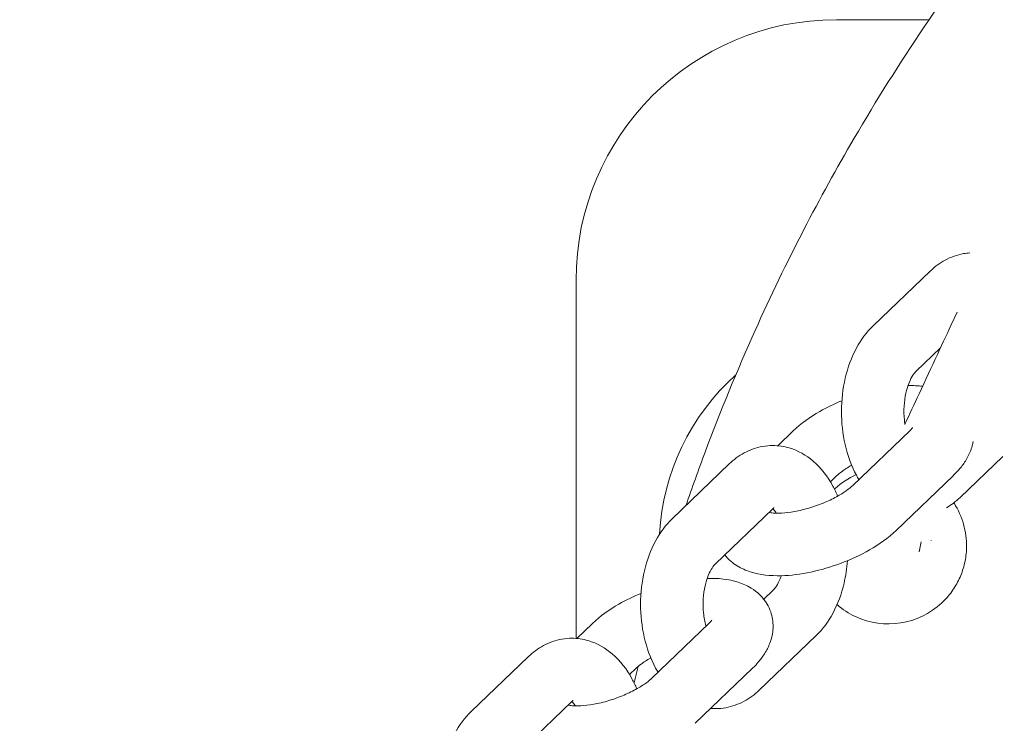
# Model space of a CAD drawing. Units: millimetres. Extents: x -2589 to 499, y -2000 to 2855.
# Drawn here: x -1047 to -952, y 42 to 110 of the extents above; entities that cross this region are included whole.
import ezdxf

# ---------------------------------------------------------------- set-up
doc = ezdxf.new("R2010")
doc.units = ezdxf.units.MM
doc.header["$LTSCALE"] = 0.2
doc.header["$MEASUREMENT"] = 0
doc.header["$PDMODE"] = 1
doc.layers.add('HAGS-Dim Plan', color=7, linetype='Continuous', lineweight=100)
doc.layers.add('HAGS-Plan', color=7, linetype='Continuous')
doc.styles.get("Standard").update_dxf_attribs({"font": 'g13f12d.shx', "height": 300})
doc.dimstyles.new('HAGS - Dim Plan', dxfattribs={"dimtxt": 300, "dimasz": 200, "dimexe": 0.18, "dimexo": 0.0625, "dimgap": 150, "dimtad": 0, "dimlfac": 0.001, "dimrnd": 0.01, "dimzin": 1, "dimdsep": 46, "dimtxsty": 'Standard', "dimblk": 'HAGS - Dim Plan arrow', "dimcen": 0.1, "dimse1": 1, "dimse2": 1, "dimclrd": 1, "dimadec": 0, "dimazin": 0, "dimtfac": 1, "dimtofl": 0, "dimtmove": 0, "dimatfit": 3, "dimfxl": 1, "dimtolj": 1, "dimtzin": 0, "dimarcsym": 0})

# ---------------------------------------------------------------- blocks, each defined once
blk = doc.blocks.new('HAGS - Dim Plan arrow')
at = {"color": 1, "lineweight": 0}
blk.add_lwpolyline([(0, 0, 0, 0.35, 0), (-1, 0, 0.015, 0.015, 0)], format="xyseb", dxfattribs=at)
blk = doc.blocks.new('*D25')
at = {"layer": 'Defpoints', "color": 0, "transparency": 16777216}
for p in [(-1651, 2658.034), (99, 2000), (-1651, -2000)]:
    blk.add_point(p, dxfattribs=at)
at = {"layer": 'HAGS-Dim Plan', "color": 1, "lineweight": -2, "transparency": 16777216}
for p, q in [((-1851, 2658.034), (-2051, 2658.034)), ((299, 2658.034), (499, 2658.034))]:
    blk.add_line(p, q, dxfattribs=at)
at = {"layer": 'HAGS-Dim Plan', "color": 1, "lineweight": -2, "transparency": 16777216, "xscale": 200, "yscale": 200, "zscale": 200}
blk.add_blockref('HAGS - Dim Plan arrow', (-1651, 2658.034), dxfattribs=at)
at = {"layer": 'HAGS-Dim Plan', "color": 1, "lineweight": -2, "transparency": 16777216, "xscale": 200, "yscale": 200, "zscale": 200, "rotation": 180}
blk.add_blockref('HAGS - Dim Plan arrow', (99, 2658.034), dxfattribs=at)
at = {"layer": 'HAGS-Dim Plan', "color": 0, "transparency": 16777216, "insert": (-776, 2658.034), "char_height": 300, "attachment_point": 5}
blk.add_mtext('\\A1;1.75m', dxfattribs=at)
blk = doc.blocks.new('*D21')
at = {"layer": 'Defpoints', "color": 0, "transparency": 16777216}
for p in [(-776, 117.5, 406), (-1971.218, -117.5), (-776, -117.5, 444)]:
    blk.add_point(p, dxfattribs=at)
at = {"layer": 'HAGS-Dim Plan', "color": 1, "lineweight": -2, "transparency": 16777216}
for p, q in [((-1971.218, 317.5), (-1971.218, 517.5)), ((-1971.218, -317.5), (-1971.218, -517.5))]:
    blk.add_line(p, q, dxfattribs=at)
at = {"layer": 'HAGS-Dim Plan', "color": 1, "lineweight": -2, "transparency": 16777216, "xscale": 200, "yscale": 200, "zscale": 200}
for p, rotation in [((-1971.218, 117.5), 270), ((-1971.218, -117.5), 90)]:
    blk.add_blockref('HAGS - Dim Plan arrow', p, dxfattribs=dict(at, rotation=rotation))
at = {"layer": 'HAGS-Dim Plan', "color": 0, "transparency": 16777216, "insert": (-1971.218, -1138.055), "char_height": 300, "attachment_point": 5, "rotation": 90}
blk.add_mtext('\\A1;0.24m', dxfattribs=at)
blk = doc.blocks.new('*D22')
at = {"layer": 'Defpoints', "color": 0, "transparency": 16777216}
for p in [(58.004, 2290.669), (-1610.004, 0, 1599.546), (58.004, 0, 1599.546)]:
    blk.add_point(p, dxfattribs=at)
at = {"layer": 'HAGS-Dim Plan', "color": 1, "lineweight": -2, "transparency": 16777216}
for p, q in [((-1810.004, 2290.669), (-2010.004, 2290.669)), ((258.004, 2290.669), (458.004, 2290.669))]:
    blk.add_line(p, q, dxfattribs=at)
at = {"layer": 'HAGS-Dim Plan', "color": 1, "lineweight": -2, "transparency": 16777216, "xscale": 200, "yscale": 200, "zscale": 200}
blk.add_blockref('HAGS - Dim Plan arrow', (-1610.004, 2290.669), dxfattribs=at)
at = {"layer": 'HAGS-Dim Plan', "color": 1, "lineweight": -2, "transparency": 16777216, "xscale": 200, "yscale": 200, "zscale": 200, "rotation": 180}
blk.add_blockref('HAGS - Dim Plan arrow', (58.004, 2290.669), dxfattribs=at)
at = {"layer": 'HAGS-Dim Plan', "color": 0, "transparency": 16777216, "insert": (-776, 2290.669), "char_height": 300, "attachment_point": 5}
blk.add_mtext('\\A1;1.67m', dxfattribs=at)
blk = doc.blocks.new('A$Ced9eed08')
at = {"lineweight": 0}
for p, q in [((2035.804, 299.358), (2044.701, 299.358)), ((2044.792, 275.21), (2039.319, 269.96)), ((2010.804, 239.969), (2010.804, 274.358)), ((2045.808, 267.87), (2043.473, 265.63)), ((2031.666, 259.898), (2030.169, 258.462)), ((2042.847, 259.898), (2037.374, 254.648)), ((2051.785, 257.439), (2047.686, 253.506)), ((2025.508, 256.71), (2020.035, 251.46)), ((2035.819, 255.568), (2035.228, 255)), ((2047, 255.568), (2041.528, 250.318)), ((2029.662, 252.38), (2024.189, 247.13)), ((2043.746, 248.268), (2043.942, 249.249)), ((2029.721, 244.586), (2028.828, 243.729)), ((2012.382, 241.398), (2010.885, 239.962)), ((2023.563, 241.398), (2018.09, 236.148)), ((2033.874, 240.256), (2028.402, 235.006)), ((2006.224, 238.21), (2000.751, 232.96)), ((2016.536, 237.068), (2015.944, 236.5)), ((2027.716, 237.068), (2022.244, 231.818)), ((2010.378, 233.88), (2004.905, 228.63))]:
    blk.add_line(p, q, dxfattribs=at)
for centre, radius, start, end in [((2035.804, 274.358), 25, 90, 180), ((2040.804, 248.858), 22, 131.78185, 177.04453), ((2040.804, 248.858), 7.5, 114.45582, 132.99829), ((2040.804, 248.858), 7.5, 132.99829, 133.69294), ((2040.804, 248.858), 4, 4.44806, 4.45431), ((2040.804, 248.858), 7.5, 228.83672, 245), ((2040.804, 248.858), 7.5, 245, 312.99829)]:
    blk.add_arc(centre, radius, start, end, dxfattribs=at)
for points, knots in [([(2032.687, 279.219), (2034.22, 282.18), (2035.83, 285.103), (2039.637, 291.613), (2041.879, 295.178), (2046.591, 302.162), (2049.064, 305.585), (2053.344, 311.124), (2055.092, 313.289), (2056.885, 315.415)], [0, 0, 0, 0, 10.003166, 10.003166, 22.623895, 22.623895, 35.279934, 35.279934, 43.62332, 43.62332, 43.62332, 43.62332]), ([(2021.366, 252.737), (2021.953, 254.448), (2022.563, 256.151), (2024.673, 261.79), (2026.277, 265.69), (2029.475, 272.803), (2031.037, 276.035), (2032.687, 279.219)], [17.201274, 17.201274, 17.201274, 17.201274, 22.626635, 22.626635, 35.264227, 35.264227, 46.023689, 46.023689, 46.023689, 46.023689]), ([(2048.606, 276.971), (2048.409, 276.958), (2048.213, 276.934), (2047.704, 276.845), (2047.396, 276.763), (2046.804, 276.554), (2046.519, 276.426), (2045.977, 276.134), (2045.72, 275.969), (2045.235, 275.61), (2045.006, 275.416), (2044.792, 275.21)], [2.6581013, 2.6581013, 2.6581013, 2.6581013, 2.7227136, 2.7227136, 2.8274334, 2.8274334, 2.9321531, 2.9321531, 3.0368729, 3.0368729, 3.1415927, 3.1415927, 3.1415927, 3.1415927]), ([(2042.377, 260.514), (2042.831, 261.486), (2043.289, 262.468), (2044.356, 264.758), (2044.959, 266.051), (2046.052, 268.394), (2046.545, 269.451), (2047.12, 270.683), (2047.266, 270.996), (2047.4, 271.285)], [0.2572369, 0.2572369, 0.2572369, 0.2572369, 0.3386556, 0.3386556, 0.4502229, 0.4502229, 0.56023, 0.56023, 0.6013898, 0.6013898, 0.6013898, 0.6013898]), ([(2039.319, 269.96), (2038.678, 269.345), (2038.159, 268.629), (2037.251, 266.957), (2036.895, 265.977), (2036.413, 263.918), (2036.291, 262.836), (2036.288, 260.68), (2036.405, 259.606), (2036.879, 257.536), (2037.237, 256.539), (2037.806, 255.487), (2037.884, 255.35), (2037.966, 255.215)], [3.141593, 3.141593, 3.141593, 3.141593, 3.45459, 3.45459, 3.817666, 3.817666, 4.186451, 4.186451, 4.552253, 4.552253, 4.920952, 4.920952, 4.977075, 4.977075, 4.977075, 4.977075]), ([(2043.473, 265.63), (2043.385, 265.546), (2043.269, 265.411), (2043.027, 265.035), (2042.902, 264.796), (2042.668, 264.219), (2042.561, 263.877), (2042.392, 263.115), (2042.332, 262.692), (2042.279, 261.815), (2042.286, 261.361), (2042.341, 260.784), (2042.358, 260.647), (2042.378, 260.513)], [3.141593, 3.141593, 3.141593, 3.141593, 3.370074, 3.370074, 3.596267, 3.596267, 3.835337, 3.835337, 4.087195, 4.087195, 4.346072, 4.346072, 4.427346, 4.427346, 4.427346, 4.427346]), ([(2042.681, 264.229), (2042.689, 264.229), (2042.697, 264.23), (2043.172, 264.24), (2043.632, 264.225), (2044.086, 264.178)], [1.5307713, 1.5307713, 1.5307713, 1.5307713, 1.5338492, 1.5338492, 1.7203763, 1.7203763, 1.7203763, 1.7203763]), ([(2031.666, 259.898), (2032.404, 260.606), (2033.264, 261.215), (2034.881, 262.138), (2035.592, 262.483), (2036.328, 262.788)], [0, 0, 0, 0, 0.4175025, 0.4175025, 0.7105375, 0.7105375, 0.7105375, 0.7105375]), ([(2043.122, 260.211), (2043.122, 260.211), (2043.102, 260.178), (2043.013, 260.068), (2042.942, 259.989), (2042.847, 259.898)], [2.8597797, 2.8597797, 2.8597797, 2.8597797, 2.9983797, 2.9983797, 3.1415927, 3.1415927, 3.1415927, 3.1415927]), ([(2029.691, 258.483), (2029.37, 258.483), (2029.049, 258.455), (2028.42, 258.345), (2028.112, 258.263), (2027.52, 258.054), (2027.235, 257.926), (2026.693, 257.634), (2026.436, 257.469), (2025.951, 257.11), (2025.722, 256.916), (2025.508, 256.71)], [2.6179939, 2.6179939, 2.6179939, 2.6179939, 2.7227136, 2.7227136, 2.8274334, 2.8274334, 2.9321531, 2.9321531, 3.0368729, 3.0368729, 3.1415927, 3.1415927, 3.1415927, 3.1415927]), ([(2035.923, 253.623), (2035.785, 253.954), (2035.632, 254.277), (2034.976, 255.489), (2034.358, 256.312), (2032.915, 257.546), (2032.136, 258.001), (2030.758, 258.404), (2030.225, 258.483), (2029.691, 258.483)], [7.9361917, 7.9361917, 7.9361917, 7.9361917, 8.0625448, 8.0625448, 8.4257655, 8.4257655, 8.7270026, 8.7270026, 8.9011792, 8.9011792, 8.9011792, 8.9011792]), ([(2048.939, 258.868), (2048.903, 258.671), (2048.856, 258.482), (2048.678, 257.908), (2048.515, 257.555), (2048.146, 256.91), (2047.939, 256.616), (2047.493, 256.067), (2047.254, 255.811), (2047, 255.568)], [2.6461028, 2.6461028, 2.6461028, 2.6461028, 2.7119538, 2.7119538, 2.8551668, 2.8551668, 2.9983797, 2.9983797, 3.1415927, 3.1415927, 3.1415927, 3.1415927]), ([(2035.819, 255.568), (2035.951, 255.694), (2036.128, 255.844), (2036.594, 256.186), (2036.896, 256.381), (2037.247, 256.579), (2037.259, 256.586), (2037.27, 256.593)], [6.2831853, 6.2831853, 6.2831853, 6.2831853, 6.4807552, 6.4807552, 6.7109074, 6.7109074, 6.718932, 6.718932, 6.718932, 6.718932]), ([(2037.374, 254.648), (2037.243, 254.522), (2037.066, 254.372), (2036.6, 254.03), (2036.298, 253.835), (2035.582, 253.431), (2035.16, 253.222), (2034.244, 252.832), (2033.748, 252.651), (2032.753, 252.349), (2032.255, 252.228), (2031.339, 252.06), (2030.918, 252.011), (2030.227, 251.975), (2029.946, 251.984), (2029.563, 252.023), (2029.439, 252.051), (2029.362, 252.073), (2029.351, 252.078), (2029.351, 252.078)], [3.141593, 3.141593, 3.141593, 3.141593, 3.339163, 3.339163, 3.569315, 3.569315, 3.825026, 3.825026, 4.09465, 4.09465, 4.36595, 4.36595, 4.625978, 4.625978, 4.859923, 4.859923, 5.05587, 5.05587, 5.132869, 5.132869, 5.132869, 5.132869]), ([(2046.371, 252.515), (2046.59, 252.64), (2046.8, 252.778), (2047.243, 253.106), (2047.471, 253.3), (2047.686, 253.506)], [6.0921303, 6.0921303, 6.0921303, 6.0921303, 6.1784656, 6.1784656, 6.2831853, 6.2831853, 6.2831853, 6.2831853]), ([(2029.821, 252.504), (2029.821, 252.504), (2029.819, 252.503), (2029.806, 252.496), (2029.788, 252.485), (2029.736, 252.447), (2029.702, 252.419), (2029.662, 252.38)], [2.8806755, 2.8806755, 2.8806755, 2.8806755, 2.9321531, 2.9321531, 3.0368729, 3.0368729, 3.1415927, 3.1415927, 3.1415927, 3.1415927]), ([(2030.037, 251.986), (2029.997, 252.047), (2029.959, 252.102), (2029.833, 252.268), (2029.753, 252.352), (2029.691, 252.408)], [1.871566, 1.871566, 1.871566, 1.871566, 1.9461295, 1.9461295, 2.121078, 2.121078, 2.121078, 2.121078]), ([(2045.919, 243.373), (2046.286, 243.715), (2046.926, 244.448), (2047.641, 245.67), (2048.117, 247.003), (2048.268, 247.965), (2048.332, 249.196), (2048.194, 250.675), (2047.584, 252.164), (2047.131, 252.887), (2047.07, 252.979)], [0, 0, 0, 0, 0.0319506, 0.0639011, 0.0958517, 0.1278022, 0.1278022, 0.1743269, 0.2208517, 0.2277376, 0.2277376, 0.2277376, 0.2277376]), ([(2020.035, 251.46), (2019.394, 250.845), (2018.875, 250.129), (2017.967, 248.457), (2017.611, 247.477), (2017.129, 245.418), (2017.007, 244.336), (2017.004, 242.18), (2017.121, 241.106), (2017.595, 239.036), (2017.953, 238.039), (2018.522, 236.987), (2018.6, 236.85), (2018.682, 236.715)], [3.141593, 3.141593, 3.141593, 3.141593, 3.45459, 3.45459, 3.817666, 3.817666, 4.186451, 4.186451, 4.552253, 4.552253, 4.920952, 4.920952, 4.977075, 4.977075, 4.977075, 4.977075]), ([(2041.528, 250.318), (2040.79, 249.61), (2039.929, 249.001), (2038.114, 247.965), (2037.175, 247.53), (2035.27, 246.819), (2034.308, 246.538), (2032.382, 246.13), (2031.42, 246.007), (2029.474, 245.963), (2028.499, 246.048), (2027.111, 246.496), (2026.697, 246.673), (2025.863, 247.186), (2025.44, 247.532), (2025.082, 247.987)], [3.141593, 3.141593, 3.141593, 3.141593, 3.559095, 3.559095, 3.939314, 3.939314, 4.303696, 4.303696, 4.675442, 4.675442, 5.080553, 5.080553, 5.251765, 5.251765, 5.429555, 5.429555, 5.429555, 5.429555]), ([(2024.189, 247.13), (2024.101, 247.046), (2023.985, 246.911), (2023.743, 246.535), (2023.618, 246.296), (2023.384, 245.719), (2023.277, 245.377), (2023.108, 244.615), (2023.049, 244.192), (2022.995, 243.315), (2023.002, 242.861), (2023.086, 241.984), (2023.162, 241.562), (2023.268, 241.16), (2023.273, 241.143), (2023.278, 241.125)], [3.141593, 3.141593, 3.141593, 3.141593, 3.370074, 3.370074, 3.596267, 3.596267, 3.835337, 3.835337, 4.087195, 4.087195, 4.346072, 4.346072, 4.604056, 4.604056, 4.616134, 4.616134, 4.616134, 4.616134]), ([(2033.874, 240.256), (2034.516, 240.871), (2035.034, 241.587), (2035.942, 243.259), (2036.299, 244.239), (2036.703, 245.967), (2036.812, 246.694), (2036.866, 247.428)], [6.2831853, 6.2831853, 6.2831853, 6.2831853, 6.5961827, 6.5961827, 6.9592589, 6.9592589, 7.2104059, 7.2104059, 7.2104059, 7.2104059]), ([(2029.721, 244.586), (2029.808, 244.67), (2029.924, 244.805), (2030.166, 245.181), (2030.292, 245.42), (2030.442, 245.792), (2030.478, 245.887), (2030.512, 245.987)], [0, 0, 0, 0, 0.2284815, 0.2284815, 0.4546744, 0.4546744, 0.5283143, 0.5283143, 0.5283143, 0.5283143]), ([(2023.398, 245.729), (2023.405, 245.729), (2023.413, 245.73), (2024.435, 245.753), (2025.411, 245.668), (2026.799, 245.22), (2027.213, 245.043), (2028.183, 244.447), (2028.745, 243.944), (2029.286, 243.03), (2029.404, 242.777), (2029.495, 242.515)], [1.5307713, 1.5307713, 1.5307713, 1.5307713, 1.5338492, 1.5338492, 1.9389604, 1.9389604, 2.110172, 2.110172, 2.3447485, 2.3447485, 2.425528, 2.425528, 2.425528, 2.425528]), ([(2012.382, 241.398), (2013.12, 242.106), (2013.98, 242.715), (2015.597, 243.638), (2016.308, 243.983), (2017.044, 244.288)], [0, 0, 0, 0, 0.4175025, 0.4175025, 0.7105375, 0.7105375, 0.7105375, 0.7105375]), ([(2029.495, 242.515), (2029.657, 242.05), (2029.73, 241.558), (2029.719, 240.629), (2029.638, 240.194), (2029.394, 239.408), (2029.231, 239.055), (2028.862, 238.41), (2028.655, 238.116), (2028.209, 237.567), (2027.97, 237.311), (2027.716, 237.068)], [2.425528, 2.425528, 2.425528, 2.425528, 2.5687409, 2.5687409, 2.7119538, 2.7119538, 2.8551668, 2.8551668, 2.9983797, 2.9983797, 3.1415927, 3.1415927, 3.1415927, 3.1415927]), ([(2023.838, 241.711), (2023.838, 241.711), (2023.818, 241.678), (2023.729, 241.568), (2023.658, 241.489), (2023.563, 241.398)], [2.8597797, 2.8597797, 2.8597797, 2.8597797, 2.9983797, 2.9983797, 3.1415927, 3.1415927, 3.1415927, 3.1415927]), ([(2010.407, 239.983), (2010.086, 239.983), (2009.765, 239.955), (2009.136, 239.845), (2008.828, 239.763), (2008.236, 239.554), (2007.951, 239.426), (2007.409, 239.134), (2007.152, 238.969), (2006.667, 238.61), (2006.438, 238.416), (2006.224, 238.21)], [2.6179939, 2.6179939, 2.6179939, 2.6179939, 2.7227136, 2.7227136, 2.8274334, 2.8274334, 2.9321531, 2.9321531, 3.0368729, 3.0368729, 3.1415927, 3.1415927, 3.1415927, 3.1415927]), ([(2016.639, 235.123), (2016.501, 235.454), (2016.348, 235.777), (2015.693, 236.989), (2015.074, 237.812), (2013.631, 239.046), (2012.852, 239.501), (2011.474, 239.904), (2010.941, 239.983), (2010.407, 239.983)], [7.9361917, 7.9361917, 7.9361917, 7.9361917, 8.0625448, 8.0625448, 8.4257655, 8.4257655, 8.7270026, 8.7270026, 8.9011792, 8.9011792, 8.9011792, 8.9011792]), ([(2016.536, 237.068), (2016.667, 237.194), (2016.844, 237.344), (2017.31, 237.686), (2017.612, 237.881), (2017.963, 238.079), (2017.975, 238.086), (2017.987, 238.093)], [6.2831853, 6.2831853, 6.2831853, 6.2831853, 6.4807552, 6.4807552, 6.7109074, 6.7109074, 6.718932, 6.718932, 6.718932, 6.718932]), ([(2018.09, 236.148), (2017.959, 236.022), (2017.782, 235.872), (2017.316, 235.53), (2017.014, 235.335), (2016.298, 234.931), (2015.876, 234.722), (2014.96, 234.332), (2014.464, 234.151), (2013.469, 233.849), (2012.971, 233.728), (2012.055, 233.56), (2011.634, 233.511), (2010.943, 233.475), (2010.662, 233.484), (2010.279, 233.523), (2010.155, 233.551), (2010.078, 233.573), (2010.067, 233.578), (2010.067, 233.578)], [3.141593, 3.141593, 3.141593, 3.141593, 3.339163, 3.339163, 3.569315, 3.569315, 3.825026, 3.825026, 4.09465, 4.09465, 4.36595, 4.36595, 4.625978, 4.625978, 4.859923, 4.859923, 5.05587, 5.05587, 5.132869, 5.132869, 5.132869, 5.132869]), ([(2024.219, 233.233), (2024.54, 233.233), (2024.861, 233.261), (2025.49, 233.371), (2025.797, 233.453), (2026.39, 233.662), (2026.675, 233.789), (2027.217, 234.082), (2027.474, 234.247), (2027.959, 234.606), (2028.187, 234.8), (2028.402, 235.006)], [5.7595865, 5.7595865, 5.7595865, 5.7595865, 5.8643063, 5.8643063, 5.969026, 5.969026, 6.0737458, 6.0737458, 6.1784656, 6.1784656, 6.2831853, 6.2831853, 6.2831853, 6.2831853]), ([(2010.537, 234.004), (2010.537, 234.004), (2010.535, 234.003), (2010.522, 233.996), (2010.504, 233.985), (2010.452, 233.947), (2010.418, 233.919), (2010.378, 233.88)], [2.8806755, 2.8806755, 2.8806755, 2.8806755, 2.9321531, 2.9321531, 3.0368729, 3.0368729, 3.1415927, 3.1415927, 3.1415927, 3.1415927]), ([(2010.753, 233.486), (2010.714, 233.547), (2010.675, 233.602), (2010.549, 233.768), (2010.469, 233.852), (2010.407, 233.908)], [1.871566, 1.871566, 1.871566, 1.871566, 1.9461295, 1.9461295, 2.121078, 2.121078, 2.121078, 2.121078]), ([(2000.751, 232.96), (2000.11, 232.345), (1999.592, 231.629), (1998.683, 229.957), (1998.327, 228.977), (1997.845, 226.918), (1997.724, 225.836), (1997.72, 223.68), (1997.837, 222.606), (1998.311, 220.536), (1998.669, 219.539), (1999.238, 218.487), (1999.316, 218.35), (1999.398, 218.215)], [3.141593, 3.141593, 3.141593, 3.141593, 3.45459, 3.45459, 3.817666, 3.817666, 4.186451, 4.186451, 4.552253, 4.552253, 4.920952, 4.920952, 4.977075, 4.977075, 4.977075, 4.977075])]:
    blk.add_open_spline(points, degree=3, knots=knots, dxfattribs=at)
for points in [[(2044.909, 249.378), (2044.912, 249.385), (2044.915, 249.392), (2044.918, 249.4)], [(2016.511, 236.238), (2016.596, 236.585), (2016.683, 236.931), (2016.77, 237.277)], [(2016.379, 235.701), (2016.422, 235.88), (2016.466, 236.059), (2016.511, 236.238)], [(2023.74, 233.254), (2023.899, 233.24), (2024.059, 233.233), (2024.219, 233.233)]]:
    blk.add_open_spline(points, degree=3, dxfattribs=at)

msp = doc.modelspace()

# ---------------------------------------------------------------- block references
at = {"layer": 'HAGS-Plan'}
msp.add_blockref('A$Ced9eed08', (-3004.304, -189.358), dxfattribs=at)

# ---------------------------------------------------------------- dimensions: what is measured, and where the dimension line sits
at = {"layer": 'HAGS-Dim Plan'}
for base, p1, p2, picture, middle in [((-1651, 2658.034), (99, 2000), (-1651, -2000), '*D25', (-776, 2658.034)), ((58.004, 2290.669), (-1610.004, 0, 1599.546), (58.004, 0, 1599.546), '*D22', (-776, 2290.669))]:
    dim = msp.add_linear_dim(base=base, p1=p1, p2=p2, dimstyle='HAGS - Dim Plan', override={"dimrnd": 0.01, "dimpost": 'm'}, dxfattribs=at)
    dim.commit()
    dim.dimension.update_dxf_attribs({"geometry": picture, "text_midpoint": middle})
dim = msp.add_linear_dim(base=(-1971.218326465, -117.5), p1=(-776, 117.5, 406), p2=(-776, -117.5, 444), angle=90, dimstyle='HAGS - Dim Plan', override={"dimpost": 'm'}, dxfattribs=at)
dim.commit()
dim.dimension.update_dxf_attribs({"geometry": '*D21', "text_midpoint": (-1971.218326465, -1138.054663242), "dimtype": 160})

doc.saveas('drawing.dxf')
